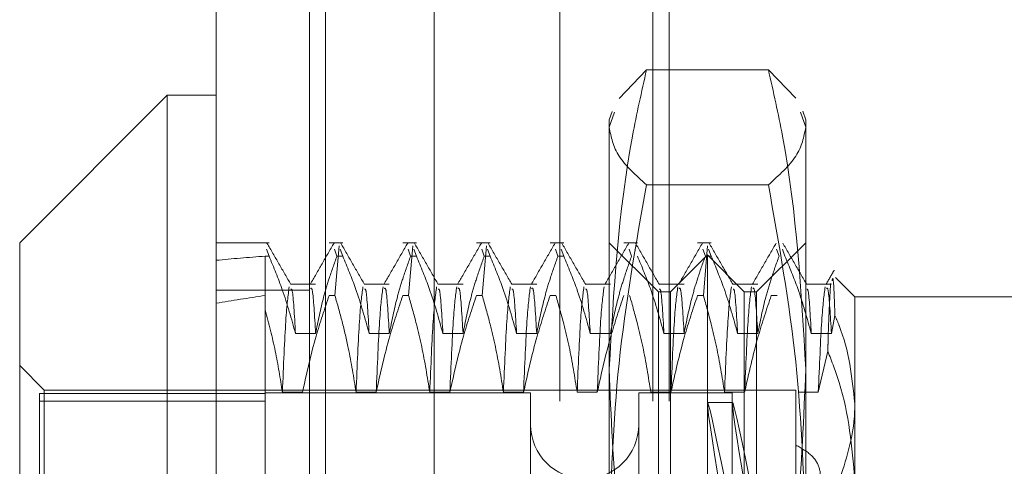
# Model space of a CAD drawing. Units: inches. Extents: x 0 to 23.4, y 0 to 16.5.
# Drawn here: x 11.8 to 11.9, y 9.9 to 10 of the extents above; entities that cross this region are included whole.
import ezdxf

# ---------------------------------------------------------------- set-up
doc = ezdxf.new("R2010")
doc.units = ezdxf.units.IN
doc.header["$MEASUREMENT"] = 0
doc.linetypes.add('HIDDEN', pattern=[0.075, 0.05, -0.025])

msp = doc.modelspace()

# ---------------------------------------------------------------- linework, layer by layer
at = {"color": 7, "linetype": 'Continuous', "lineweight": 15}
for p, q in [((11.810919, 5.490902), (11.810919, 11.855684)), ((11.818892, 11.85558), (11.818892, 5.491006)), ((11.80734, 9.950673), (11.796603, 9.939936)), ((11.810919, 9.950673), (11.80734, 9.950673)), ((11.80734, 9.950673), (11.80734, 9.850459)), ((11.796603, 9.861196), (11.796603, 9.939936))]:
    msp.add_line(p, q, dxfattribs=at)
at = {"color": 7, "linetype": 'HIDDEN', "lineweight": 0}
for p, q in [((11.81771, 5.490902), (11.81771, 11.855684)), ((11.818892, 11.85558), (11.818892, 5.491006)), ((11.835948, 5.528407), (11.835948, 11.81818)), ((11.842739, 5.528407), (11.842739, 11.81818)), ((11.843921, 5.528407), (11.843921, 11.81818)), ((11.826801, 11.809657), (11.826801, 5.53693)), ((11.824501, 5.809657), (11.824501, 11.53693)), ((11.825683, 5.809657), (11.825683, 11.53693)), ((11.84027, 9.950431), (11.842273, 9.952526)), ((11.851148, 9.952526), (11.842273, 9.952526)), ((11.851148, 9.952526), (11.853139, 9.950448)), ((11.839774, 9.949495), (11.839552, 9.948884)), ((11.839552, 9.948336), (11.83993, 9.949438)), ((11.853487, 9.949438), (11.853868, 9.948336)), ((11.853868, 9.948884), (11.853646, 9.949496)), ((11.839552, 9.948336), (11.839552, 9.948884)), ((11.853868, 9.948884), (11.853868, 9.948336)), ((11.839552, 9.918166), (11.839552, 9.948336)), ((11.853868, 9.948336), (11.853868, 9.918166)), ((11.851148, 9.944146), (11.842273, 9.944146)), ((11.814767, 9.939936), (11.810919, 9.939936)), ((11.814767, 9.938958), (11.814585, 9.939471)), ((11.820136, 9.939936), (11.819143, 9.939936)), ((11.81953, 9.93947), (11.819713, 9.938958)), ((11.819867, 9.939713), (11.819566, 9.936095)), ((11.820136, 9.938958), (11.819953, 9.93947)), ((11.825505, 9.939936), (11.824512, 9.939936)), ((11.824899, 9.93947), (11.825081, 9.938958)), ((11.825235, 9.939713), (11.824935, 9.936095)), ((11.825505, 9.938958), (11.825322, 9.93947)), ((11.830873, 9.939936), (11.82988, 9.939936)), ((11.830267, 9.93947), (11.83045, 9.938958)), ((11.830604, 9.939713), (11.830304, 9.936095)), ((11.830873, 9.938958), (11.830691, 9.93947)), ((11.836242, 9.939936), (11.835249, 9.939936)), ((11.835636, 9.93947), (11.835819, 9.938958)), ((11.836242, 9.938958), (11.836059, 9.93947)), ((11.843131, 9.936357), (11.839552, 9.939936)), ((11.84161, 9.939936), (11.840618, 9.939936)), ((11.841005, 9.93947), (11.841187, 9.938958)), ((11.84146, 9.93938), (11.841428, 9.93947)), ((11.846979, 9.939936), (11.845986, 9.939936)), ((11.846373, 9.93947), (11.846556, 9.938958)), ((11.84671, 9.939713), (11.846409, 9.936095)), ((11.846979, 9.938958), (11.846797, 9.93947)), ((11.853868, 9.939936), (11.850289, 9.936357)), ((11.851742, 9.93947), (11.851925, 9.938958)), ((11.852348, 9.938958), (11.852165, 9.93947)), ((11.814498, 9.938958), (11.814498, 9.919055)), ((11.814767, 9.938958), (11.814498, 9.938958)), ((11.820136, 9.938958), (11.819713, 9.938958)), ((11.825505, 9.938958), (11.825081, 9.938958)), ((11.830873, 9.938958), (11.83045, 9.938958)), ((11.836242, 9.938958), (11.835819, 9.938958)), ((11.84671, 9.939041), (11.844026, 9.936357)), ((11.846979, 9.938958), (11.846556, 9.938958)), ((11.84671, 9.862091), (11.84671, 9.939041)), ((11.849394, 9.936357), (11.84671, 9.939041)), ((11.857447, 9.935999), (11.856036, 9.93741)), ((11.818163, 9.936923), (11.816325, 9.936923)), ((11.823531, 9.936923), (11.821694, 9.936923)), ((11.8289, 9.936923), (11.827062, 9.936923)), ((11.834269, 9.936923), (11.832431, 9.936923)), ((11.839637, 9.936923), (11.837799, 9.936923)), ((11.845006, 9.936923), (11.843168, 9.936923)), ((11.850374, 9.936923), (11.848537, 9.936923)), ((11.855743, 9.936923), (11.853905, 9.936923)), ((11.81771, 9.936475), (11.810919, 9.936475)), ((11.819143, 9.936095), (11.819566, 9.936095)), ((11.824512, 9.936095), (11.824935, 9.936095)), ((11.82988, 9.936095), (11.830304, 9.936095)), ((11.835249, 9.936095), (11.835672, 9.936095)), ((11.843131, 9.878218), (11.843131, 9.936357)), ((11.844026, 9.936357), (11.843131, 9.936357)), ((11.844026, 9.864775), (11.844026, 9.936357)), ((11.845986, 9.936095), (11.846409, 9.936095)), ((11.849394, 9.864775), (11.849394, 9.936357)), ((11.850289, 9.936357), (11.849394, 9.936357)), ((11.850289, 9.936357), (11.850289, 9.878218)), ((11.851355, 9.936095), (11.851778, 9.936095)), ((11.857447, 9.935999), (11.857447, 9.928243)), ((11.871764, 9.935999), (11.857447, 9.935999)), ((11.855743, 9.933328), (11.855998, 9.934635)), ((11.816696, 9.933328), (11.818163, 9.933328)), ((11.822065, 9.933328), (11.823531, 9.933328)), ((11.827434, 9.933328), (11.8289, 9.933328)), ((11.832802, 9.933328), (11.834269, 9.933328)), ((11.838171, 9.933328), (11.839637, 9.933328)), ((11.84354, 9.933328), (11.845006, 9.933328)), ((11.848908, 9.933328), (11.850374, 9.933328)), ((11.854277, 9.933328), (11.855743, 9.933328)), ((11.855477, 9.932048), (11.854786, 9.929052)), ((11.798392, 9.929199), (11.796603, 9.930988)), ((11.798034, 9.928955), (11.798034, 9.872738)), ((11.814498, 9.928955), (11.798034, 9.928955)), ((11.798392, 9.871933), (11.798392, 9.929199)), ((11.853152, 9.929199), (11.798392, 9.929199)), ((11.833825, 9.92902), (11.814498, 9.92902)), ((11.817206, 9.929052), (11.81574, 9.929052)), ((11.822574, 9.929052), (11.821108, 9.929052)), ((11.827943, 9.929052), (11.826477, 9.929052)), ((11.833312, 9.929052), (11.831846, 9.929052)), ((11.833825, 9.92902), (11.833825, 9.872185)), ((11.83868, 9.929052), (11.837214, 9.929052)), ((11.841699, 9.92902), (11.841699, 9.872185)), ((11.8485, 9.92902), (11.841699, 9.92902)), ((11.844049, 9.929052), (11.842583, 9.929052)), ((11.849418, 9.929052), (11.847952, 9.929052)), ((11.8485, 9.92902), (11.8485, 9.872185)), ((11.853152, 9.929199), (11.853152, 9.92521)), ((11.854786, 9.929052), (11.85332, 9.929052)), ((11.814498, 9.928394), (11.798034, 9.928394)), ((11.848538, 9.928304), (11.846718, 9.928304)), ((11.857447, 9.928243), (11.857447, 9.878442)), ((11.853152, 9.92521), (11.853152, 9.920213))]:
    msp.add_line(p, q, dxfattribs=at)
msp.add_arc((11.837762, 9.926694), 0.003937, 180, 0, dxfattribs=at)
for centre, major_axis, ratio, start_param, end_param in [((12.050719, 9.900566), (0.262452, -0.031019), 0.092381, 2.701484, 2.733855), ((12.050719, 9.900566), (0.262451, -0.02492), 0.116133, 2.701592, 2.733964), ((11.851831, 9.900566), (-0.005113, 0.027738), 0.012742, 4.903835, 7.800562), ((11.85365, 9.900566), (-0.005113, 0.027738), 0.012742, 4.940031, 7.764366)]:
    msp.add_ellipse(centre, major_axis=major_axis, ratio=ratio, start_param=start_param, end_param=end_param, dxfattribs=at)
for points, knots in [([(11.842273, 9.952526), (11.84191, 9.950918), (11.840289, 9.943722), (11.839874, 9.936412), (11.839552, 9.930736)], [0, 0, 0, 0, 0.223497, 1, 1, 1, 1]), ([(11.853868, 9.930736), (11.853546, 9.936412), (11.853131, 9.943722), (11.85151, 9.950918), (11.851148, 9.952526)], [0, 0, 0, 0, 0.776503, 1, 1, 1, 1]), ([(11.842273, 9.944146), (11.841504, 9.944837), (11.83996, 9.946224), (11.839688, 9.94763), (11.839552, 9.948336)], [0, 0, 0, 0, 0.498113, 1, 1, 1, 1]), ([(11.853868, 9.948336), (11.853734, 9.947636), (11.853464, 9.94623), (11.851922, 9.944843), (11.851148, 9.944146)], [0, 0, 0, 0, 0.497781, 1, 1, 1, 1]), ([(11.839552, 9.918166), (11.839686, 9.922506), (11.839956, 9.931223), (11.841498, 9.939826), (11.842273, 9.944146)], [0, 0, 0, 0, 0.497781, 1, 1, 1, 1]), ([(11.851148, 9.944146), (11.851916, 9.939861), (11.85346, 9.931259), (11.853732, 9.922541), (11.853868, 9.918166)], [0, 0, 0, 0, 0.498113, 1, 1, 1, 1]), ([(11.816364, 9.936889), (11.816073, 9.937392), (11.815492, 9.938399), (11.814911, 9.939404), (11.81462, 9.939908)], [0, 0, 0, 0, 0.499972, 1, 1, 1, 1]), ([(11.819504, 9.939911), (11.819213, 9.939408), (11.818632, 9.938403), (11.818052, 9.937398), (11.817761, 9.936895)], [0, 0, 0, 0, 0.500012, 1, 1, 1, 1]), ([(11.821732, 9.936889), (11.821442, 9.937392), (11.82086, 9.938399), (11.820279, 9.939404), (11.819989, 9.939908)], [0, 0, 0, 0, 0.499972, 1, 1, 1, 1]), ([(11.824872, 9.939911), (11.824582, 9.939408), (11.824001, 9.938403), (11.82342, 9.937398), (11.82313, 9.936895)], [0, 0, 0, 0, 0.500012, 1, 1, 1, 1]), ([(11.827101, 9.936889), (11.82681, 9.937392), (11.826229, 9.938399), (11.825648, 9.939404), (11.825357, 9.939908)], [0, 0, 0, 0, 0.499972, 1, 1, 1, 1]), ([(11.830241, 9.939911), (11.82995, 9.939408), (11.82937, 9.938403), (11.828789, 9.937398), (11.828499, 9.936895)], [0, 0, 0, 0, 0.500012, 1, 1, 1, 1]), ([(11.83247, 9.936889), (11.832179, 9.937392), (11.831598, 9.938399), (11.831016, 9.939404), (11.830726, 9.939908)], [0, 0, 0, 0, 0.499972, 1, 1, 1, 1]), ([(11.83561, 9.939911), (11.835319, 9.939408), (11.834738, 9.938403), (11.834158, 9.937398), (11.833867, 9.936895)], [0, 0, 0, 0, 0.500012, 1, 1, 1, 1]), ([(11.837838, 9.936889), (11.837548, 9.937392), (11.836966, 9.938399), (11.836385, 9.939404), (11.836095, 9.939908)], [0, 0, 0, 0, 0.499972, 1, 1, 1, 1]), ([(11.840978, 9.939911), (11.840688, 9.939408), (11.840107, 9.938403), (11.839526, 9.937398), (11.839236, 9.936895)], [0, 0, 0, 0, 0.500012, 1, 1, 1, 1]), ([(11.843207, 9.936889), (11.842916, 9.937392), (11.842335, 9.938399), (11.841754, 9.939404), (11.841463, 9.939908)], [0, 0, 0, 0, 0.499972, 1, 1, 1, 1]), ([(11.846347, 9.939911), (11.846056, 9.939408), (11.845476, 9.938403), (11.844895, 9.937398), (11.844604, 9.936895)], [0, 0, 0, 0, 0.500012, 1, 1, 1, 1]), ([(11.848575, 9.936889), (11.848285, 9.937392), (11.847704, 9.938399), (11.847122, 9.939404), (11.846832, 9.939908)], [0, 0, 0, 0, 0.499972, 1, 1, 1, 1]), ([(11.851715, 9.939911), (11.851425, 9.939408), (11.850844, 9.938403), (11.850264, 9.937398), (11.849973, 9.936895)], [0, 0, 0, 0, 0.500012, 1, 1, 1, 1]), ([(11.853944, 9.936889), (11.853653, 9.937392), (11.853072, 9.938399), (11.852491, 9.939404), (11.8522, 9.939908)], [0, 0, 0, 0, 0.499972, 1, 1, 1, 1]), ([(11.814767, 9.938958), (11.815105, 9.938146), (11.815879, 9.936287), (11.816402, 9.934394), (11.816696, 9.933328)], [0, 0, 0, 0, 0.436819, 1, 1, 1, 1]), ([(11.818163, 9.933328), (11.818339, 9.934213), (11.818604, 9.935541), (11.819161, 9.937415), (11.819514, 9.938404), (11.819713, 9.938958)], [0, 0, 0, 0, 0.4680233, 0.7019418, 1, 1, 1, 1]), ([(11.820136, 9.938958), (11.820464, 9.938171), (11.821239, 9.936313), (11.821763, 9.93442), (11.822065, 9.933328)], [0, 0, 0, 0, 0.423331, 1, 1, 1, 1]), ([(11.823531, 9.933328), (11.823708, 9.934213), (11.823973, 9.935541), (11.824529, 9.937415), (11.824883, 9.938404), (11.825081, 9.938958)], [0, 0, 0, 0, 0.468023, 0.701942, 1, 1, 1, 1]), ([(11.825505, 9.938958), (11.825833, 9.938171), (11.826607, 9.936313), (11.827132, 9.93442), (11.827434, 9.933328)], [0, 0, 0, 0, 0.423331, 1, 1, 1, 1]), ([(11.8289, 9.933328), (11.829077, 9.934213), (11.829342, 9.935541), (11.829898, 9.937415), (11.830252, 9.938404), (11.83045, 9.938958)], [0, 0, 0, 0, 0.468023, 0.701942, 1, 1, 1, 1]), ([(11.830873, 9.938958), (11.831201, 9.938171), (11.831976, 9.936313), (11.8325, 9.93442), (11.832802, 9.933328)], [0, 0, 0, 0, 0.423331, 1, 1, 1, 1]), ([(11.834269, 9.933328), (11.834445, 9.934213), (11.83471, 9.935541), (11.835267, 9.937415), (11.83562, 9.938404), (11.835819, 9.938958)], [0, 0, 0, 0, 0.468023, 0.701942, 1, 1, 1, 1]), ([(11.836242, 9.938958), (11.83657, 9.938171), (11.837345, 9.936313), (11.837869, 9.93442), (11.838171, 9.933328)], [0, 0, 0, 0, 0.4233308, 1, 1, 1, 1]), ([(11.839637, 9.933328), (11.839814, 9.934213), (11.840079, 9.935541), (11.840635, 9.937415), (11.840989, 9.938404), (11.841187, 9.938958)], [0, 0, 0, 0, 0.468023, 0.701942, 1, 1, 1, 1]), ([(11.84161, 9.938958), (11.841938, 9.938171), (11.842713, 9.936313), (11.843237, 9.93442), (11.84354, 9.933328)], [0, 0, 0, 0, 0.423331, 1, 1, 1, 1]), ([(11.845006, 9.933328), (11.845183, 9.934213), (11.845448, 9.935541), (11.846004, 9.937415), (11.846358, 9.938404), (11.846556, 9.938958)], [0, 0, 0, 0, 0.468023, 0.701942, 1, 1, 1, 1]), ([(11.846979, 9.938958), (11.847307, 9.938171), (11.848082, 9.936313), (11.848606, 9.93442), (11.848908, 9.933328)], [0, 0, 0, 0, 0.423331, 1, 1, 1, 1]), ([(11.850374, 9.933328), (11.850551, 9.934213), (11.850816, 9.935541), (11.851373, 9.937415), (11.851726, 9.938404), (11.851925, 9.938958)], [0, 0, 0, 0, 0.468023, 0.701942, 1, 1, 1, 1]), ([(11.852348, 9.938958), (11.852676, 9.938171), (11.853451, 9.936313), (11.853975, 9.93442), (11.854277, 9.933328)], [0, 0, 0, 0, 0.423331, 1, 1, 1, 1]), ([(11.85595, 9.937949), (11.855849, 9.937773), (11.855646, 9.937422), (11.855443, 9.937071), (11.855342, 9.936895)], [0, 0, 0, 0, 0.500004, 1, 1, 1, 1]), ([(11.855998, 9.934635), (11.855953, 9.935844), (11.855886, 9.937635), (11.855816, 9.937281), (11.855793, 9.937167)], [0, 0, 0, 0, 0.675338, 1, 1, 1, 1]), ([(11.816238, 9.936717), (11.816154, 9.936103), (11.815988, 9.934877), (11.815822, 9.930992), (11.81574, 9.929052)], [0, 0, 0, 0, 0.500556, 1, 1, 1, 1]), ([(11.816696, 9.933328), (11.816619, 9.934666), (11.816505, 9.936616), (11.816395, 9.936562), (11.81636, 9.936545)], [0, 0, 0, 0, 0.686535, 1, 1, 1, 1]), ([(11.818163, 9.933328), (11.818085, 9.934636), (11.81796, 9.936744), (11.817837, 9.936636), (11.817791, 9.936595)], [0, 0, 0, 0, 0.620833, 1, 1, 1, 1]), ([(11.821606, 9.936717), (11.821523, 9.936103), (11.821356, 9.934877), (11.821191, 9.930992), (11.821108, 9.929052)], [0, 0, 0, 0, 0.500556, 1, 1, 1, 1]), ([(11.822065, 9.933328), (11.821987, 9.934666), (11.821874, 9.936616), (11.821763, 9.936562), (11.821729, 9.936545)], [0, 0, 0, 0, 0.686535, 1, 1, 1, 1]), ([(11.823072, 9.936717), (11.822989, 9.936103), (11.822823, 9.934877), (11.822657, 9.930992), (11.822574, 9.929052)], [0, 0, 0, 0, 0.500556, 1, 1, 1, 1]), ([(11.823531, 9.933328), (11.823454, 9.934636), (11.823328, 9.936744), (11.823206, 9.936636), (11.82316, 9.936595)], [0, 0, 0, 0, 0.620833, 1, 1, 1, 1]), ([(11.826975, 9.936717), (11.826892, 9.936103), (11.826725, 9.934877), (11.82656, 9.930992), (11.826477, 9.929052)], [0, 0, 0, 0, 0.500556, 1, 1, 1, 1]), ([(11.827434, 9.933328), (11.827356, 9.934666), (11.827243, 9.936616), (11.827132, 9.936562), (11.827097, 9.936545)], [0, 0, 0, 0, 0.686535, 1, 1, 1, 1]), ([(11.828441, 9.936717), (11.828358, 9.936103), (11.828191, 9.934877), (11.828026, 9.930992), (11.827943, 9.929052)], [0, 0, 0, 0, 0.500556, 1, 1, 1, 1]), ([(11.8289, 9.933328), (11.828822, 9.934636), (11.828697, 9.936744), (11.828575, 9.936636), (11.828528, 9.936595)], [0, 0, 0, 0, 0.620833, 1, 1, 1, 1]), ([(11.832344, 9.936717), (11.83226, 9.936103), (11.832094, 9.934877), (11.831928, 9.930992), (11.831846, 9.929052)], [0, 0, 0, 0, 0.500556, 1, 1, 1, 1]), ([(11.832802, 9.933328), (11.832725, 9.934666), (11.832611, 9.936616), (11.832501, 9.936562), (11.832466, 9.936545)], [0, 0, 0, 0, 0.686535, 1, 1, 1, 1]), ([(11.83381, 9.936717), (11.833726, 9.936103), (11.83356, 9.934877), (11.833394, 9.930992), (11.833312, 9.929052)], [0, 0, 0, 0, 0.5005564, 1, 1, 1, 1]), ([(11.834269, 9.933328), (11.834191, 9.934636), (11.834066, 9.936744), (11.833943, 9.936636), (11.833897, 9.936595)], [0, 0, 0, 0, 0.620833, 1, 1, 1, 1]), ([(11.837712, 9.936717), (11.837629, 9.936103), (11.837462, 9.934877), (11.837297, 9.930992), (11.837214, 9.929052)], [0, 0, 0, 0, 0.500556, 1, 1, 1, 1]), ([(11.838171, 9.933328), (11.838093, 9.934666), (11.83798, 9.936616), (11.837869, 9.936562), (11.837835, 9.936545)], [0, 0, 0, 0, 0.686535, 1, 1, 1, 1]), ([(11.839178, 9.936717), (11.839095, 9.936103), (11.838928, 9.934877), (11.838763, 9.930992), (11.83868, 9.929052)], [0, 0, 0, 0, 0.500556, 1, 1, 1, 1]), ([(11.84354, 9.933328), (11.843462, 9.934666), (11.843349, 9.936616), (11.843238, 9.936562), (11.843203, 9.936545)], [0, 0, 0, 0, 0.686535, 1, 1, 1, 1]), ([(11.844547, 9.936717), (11.844464, 9.936103), (11.844297, 9.934877), (11.844132, 9.930992), (11.844049, 9.929052)], [0, 0, 0, 0, 0.500556, 1, 1, 1, 1]), ([(11.845006, 9.933328), (11.844928, 9.934636), (11.844803, 9.936744), (11.844681, 9.936636), (11.844634, 9.936595)], [0, 0, 0, 0, 0.620833, 1, 1, 1, 1]), ([(11.84845, 9.936717), (11.848366, 9.936103), (11.8482, 9.934877), (11.848034, 9.930992), (11.847952, 9.929052)], [0, 0, 0, 0, 0.500556, 1, 1, 1, 1]), ([(11.848908, 9.933328), (11.848831, 9.934666), (11.848717, 9.936616), (11.848607, 9.936562), (11.848572, 9.936545)], [0, 0, 0, 0, 0.686535, 1, 1, 1, 1]), ([(11.849916, 9.936717), (11.849832, 9.936103), (11.849666, 9.934877), (11.8495, 9.930992), (11.849418, 9.929052)], [0, 0, 0, 0, 0.500556, 1, 1, 1, 1]), ([(11.850374, 9.933328), (11.850297, 9.934636), (11.850172, 9.936744), (11.850049, 9.936636), (11.850003, 9.936595)], [0, 0, 0, 0, 0.620833, 1, 1, 1, 1]), ([(11.854277, 9.933328), (11.854199, 9.934666), (11.854086, 9.936616), (11.853975, 9.936562), (11.853941, 9.936545)], [0, 0, 0, 0, 0.686535, 1, 1, 1, 1]), ([(11.855284, 9.936717), (11.855201, 9.936103), (11.855034, 9.934877), (11.854869, 9.930992), (11.854786, 9.929052)], [0, 0, 0, 0, 0.500556, 1, 1, 1, 1]), ([(11.855743, 9.933328), (11.855665, 9.934636), (11.85554, 9.936744), (11.855418, 9.936636), (11.855372, 9.936595)], [0, 0, 0, 0, 0.620833, 1, 1, 1, 1]), ([(11.855683, 9.936974), (11.855619, 9.93582), (11.855549, 9.934574), (11.855482, 9.932221), (11.855477, 9.932048)], [0, 0, 0, 0, 0.926171, 1, 1, 1, 1]), ([(11.819143, 9.936095), (11.818813, 9.935112), (11.818033, 9.932788), (11.817508, 9.930419), (11.817206, 9.929052)], [0, 0, 0, 0, 0.422793, 1, 1, 1, 1]), ([(11.821108, 9.929052), (11.820937, 9.930128), (11.820663, 9.931849), (11.820107, 9.934193), (11.819747, 9.935461), (11.819566, 9.936095)], [0, 0, 0, 0, 0.454943, 0.727337, 1, 1, 1, 1]), ([(11.824512, 9.936095), (11.824182, 9.935112), (11.823402, 9.932788), (11.822877, 9.930419), (11.822574, 9.929052)], [0, 0, 0, 0, 0.422793, 1, 1, 1, 1]), ([(11.826477, 9.929052), (11.8263, 9.930159), (11.826035, 9.931819), (11.825483, 9.934163), (11.825132, 9.935401), (11.824935, 9.936095)], [0, 0, 0, 0, 0.4679313, 0.7018078, 1, 1, 1, 1]), ([(11.82988, 9.936095), (11.82955, 9.935112), (11.82877, 9.932788), (11.828246, 9.930419), (11.827943, 9.929052)], [0, 0, 0, 0, 0.422793, 1, 1, 1, 1]), ([(11.831846, 9.929052), (11.831669, 9.930159), (11.831404, 9.931819), (11.830851, 9.934163), (11.8305, 9.935401), (11.830304, 9.936095)], [0, 0, 0, 0, 0.467931, 0.701808, 1, 1, 1, 1]), ([(11.835249, 9.936095), (11.834919, 9.935112), (11.834139, 9.932788), (11.833614, 9.930419), (11.833312, 9.929052)], [0, 0, 0, 0, 0.422793, 1, 1, 1, 1]), ([(11.837214, 9.929052), (11.837038, 9.930159), (11.836772, 9.931819), (11.83622, 9.934163), (11.835869, 9.935401), (11.835672, 9.936095)], [0, 0, 0, 0, 0.467931, 0.701808, 1, 1, 1, 1]), ([(11.840618, 9.936095), (11.840288, 9.935112), (11.839507, 9.932788), (11.838983, 9.930419), (11.83868, 9.929052)], [0, 0, 0, 0, 0.422793, 1, 1, 1, 1]), ([(11.842583, 9.929052), (11.842406, 9.930159), (11.842141, 9.931819), (11.841588, 9.934163), (11.841237, 9.935401), (11.841041, 9.936095)], [0, 0, 0, 0, 0.467931, 0.701808, 1, 1, 1, 1]), ([(11.845986, 9.936095), (11.845656, 9.935112), (11.844876, 9.932788), (11.844352, 9.930419), (11.844049, 9.929052)], [0, 0, 0, 0, 0.422793, 1, 1, 1, 1]), ([(11.847952, 9.929052), (11.847775, 9.930159), (11.84751, 9.931819), (11.846957, 9.934163), (11.846606, 9.935401), (11.846409, 9.936095)], [0, 0, 0, 0, 0.467931, 0.701808, 1, 1, 1, 1]), ([(11.851355, 9.936095), (11.851025, 9.935112), (11.850245, 9.932788), (11.84972, 9.930419), (11.849418, 9.929052)], [0, 0, 0, 0, 0.422793, 1, 1, 1, 1]), ([(11.81574, 9.929052), (11.815583, 9.930055), (11.815271, 9.932064), (11.814756, 9.934048), (11.814498, 9.935041)], [0, 0, 0, 0, 0.499282, 1, 1, 1, 1]), ([(11.857447, 9.928243), (11.857241, 9.93015), (11.857007, 9.93231), (11.856105, 9.93439), (11.855998, 9.934635)], [0, 0, 0, 0, 0.882378, 1, 1, 1, 1]), ([(11.855477, 9.932048), (11.855773, 9.93129), (11.856957, 9.928255), (11.857237, 9.925076), (11.857447, 9.922691)], [0, 0, 0, 0, 0.249516, 1, 1, 1, 1]), ([(11.839552, 9.930736), (11.839684, 9.927256), (11.839949, 9.920267), (11.841333, 9.913026), (11.8422, 9.90926), (11.842273, 9.908946)], [0, 0, 0, 0, 0.476186, 0.956324, 1, 1, 1, 1]), ([(11.851148, 9.908946), (11.85122, 9.90926), (11.852081, 9.913), (11.853467, 9.92024), (11.853734, 9.927229), (11.853868, 9.930736)], [0, 0, 0, 0, 0.043676, 0.520138, 1, 1, 1, 1]), ([(11.856297, 9.92256), (11.856793, 9.924093), (11.857402, 9.925975), (11.85744, 9.927888), (11.857447, 9.928243)], [0, 0, 0, 0, 0.81441, 1, 1, 1, 1]), ([(11.853152, 9.920213), (11.853562, 9.920537), (11.854383, 9.921184), (11.854965, 9.922372), (11.854961, 9.923503), (11.854381, 9.92451), (11.853566, 9.924975), (11.853152, 9.92521)], [0, 0, 0, 0, 0.200816, 0.401707, 0.600461, 0.797271, 1, 1, 1, 1])]:
    msp.add_open_spline(points, degree=3, knots=knots, dxfattribs=at)

doc.saveas('drawing.dxf')
